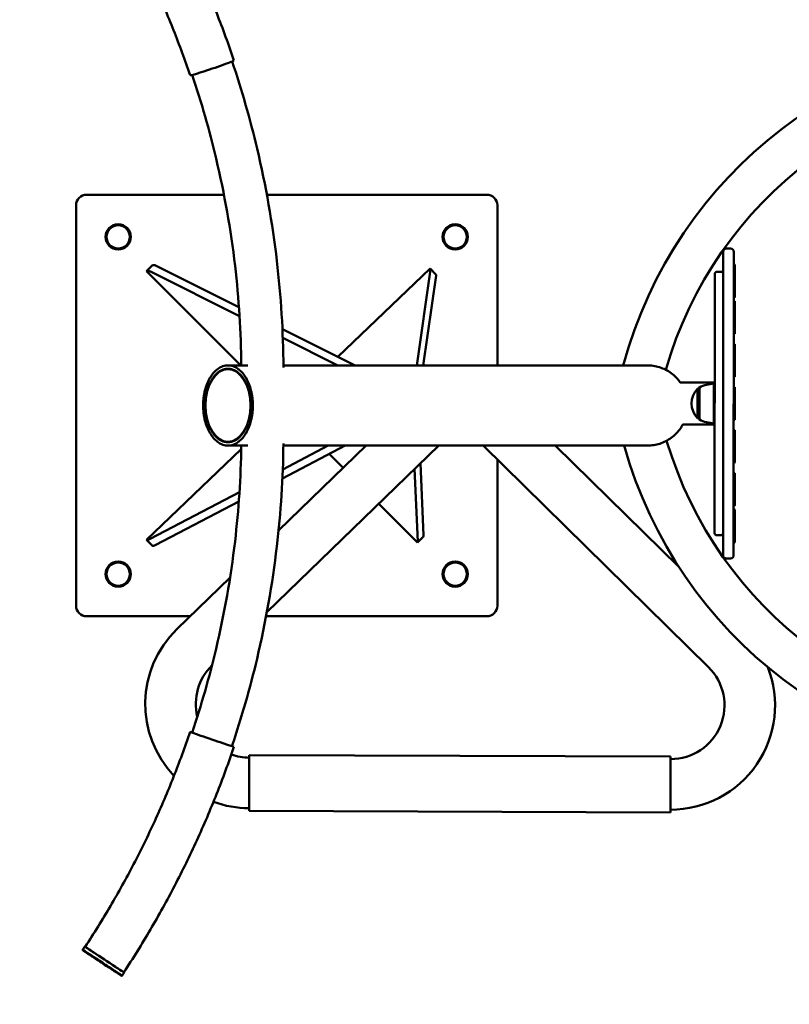
# Model space of a CAD drawing. Units: millimetres. Extents: x 809 to 6162, y 544 to 4995.
# Drawn here: x 3451 to 4182, y 2055 to 2989 of the extents above; entities that cross this region are included whole.
import ezdxf

# ---------------------------------------------------------------- set-up
doc = ezdxf.new("R2010")
doc.units = ezdxf.units.MM
doc.header["$LTSCALE"] = 25
for name, color, linetype, lineweight in [('Dimension (ISO)', 7, 'Continuous', 25), ('Sketch Geometry (ISO)', 7, 'Continuous', 25), ('Visible (ISO)', 7, 'Continuous', 50)]:
    doc.layers.add(name, color=color, linetype=linetype, lineweight=lineweight)
doc.styles.add('Note Text (ISO)', font='tahoma.ttf')
doc.dimstyles.new('Default (ISO)', dxfattribs={"dimscale": 25, "dimtxt": 3.5, "dimasz": 2.5, "dimexe": 3.175, "dimexo": 0, "dimgap": 0.762, "dimtad": 1, "dimrnd": 1e-08, "dimzin": 0, "dimtxsty": 'Note Text (ISO)', "dimcen": 0.09, "dimdle": 10, "dimclrd": 256, "dimclre": 256, "dimclrt": 256, "dimazin": 0, "dimtfac": 1.001486, "dimtmove": 0, "dimatfit": 3, "dimfxl": 1, "dimtolj": 1, "dimtzin": 0, "dimlwd": -1, "dimlwe": -1, "dimarcsym": 0})

# ---------------------------------------------------------------- blocks, each defined once
blk = doc.blocks.new('*D5')
at = {"layer": 'Defpoints', "color": 0, "transparency": 16777216}
for p in [(6162.41, 4862.84), (2004.73, 2622.87), (6162.41, 2622.87)]:
    blk.add_point(p, dxfattribs=at)
at = {"layer": 'Dimension (ISO)', "transparency": 16777216}
for p, q in [((2004.73, 2622.87), (2004.73, 4942.21)), ((6162.41, 2622.87), (6162.41, 4942.21)), ((2067.23, 4862.84), (6099.91, 4862.84))]:
    blk.add_line(p, q, dxfattribs=at)
for points in [[(2067.23, 4873.25), (2067.23, 4852.42), (2004.73, 4862.84)], [(6099.91, 4873.25), (6099.91, 4852.42), (6162.41, 4862.84)]]:
    blk.add_solid(points, dxfattribs=at)
at = {"layer": 'Dimension (ISO)', "transparency": 16777216, "insert": (3935.25, 4992.95), "char_height": 87.5, "attachment_point": 1, "style": 'Note Text (ISO)'}
blk.add_mtext('\\A1;\\fTahoma|b0|i0;\\H87.5000;4,2 m', dxfattribs=at)

msp = doc.modelspace()

# ---------------------------------------------------------------- linework, layer by layer
at = {"layer": 'Sketch Geometry (ISO)', "linetype": 'Continuous', "lineweight": 200}
msp.add_circle((4083.57, 2622.87), 2078.84, dxfattribs=at)
at = {"layer": 'Visible (ISO)'}
for p, q in [((3514.73, 2822.87), (3645.15, 2822.87)), ((3685.87, 2822.87), (3894.73, 2822.87)), ((3504.73, 2432.87), (3504.73, 2812.87)), ((3904.73, 2812.87), (3904.73, 2660.92)), ((4119.22, 2768.77), (4119.2, 2721.77)), ((4126.23, 2771.76), (4122.23, 2771.77)), ((4129.2, 2721.76), (4129.22, 2768.76)), ((4129.42, 2756.76), (4130.02, 2756.76)), ((4130.22, 2755.76), (4130.22, 2756.56)), ((3577.22, 2755.87), (3571.73, 2750.38)), ((3661.07, 2660.92), (3571.73, 2750.38)), ((3575.25, 2749.87), (3659.95, 2707.52)), ((3580.74, 2755.35), (3659.38, 2716.04)), ((3753.31, 2669.08), (3840.98, 2752.87)), ((3841.17, 2751.95), (3828.22, 2660.92)), ((3846.38, 2747.21), (3840.98, 2752.87)), ((4111.21, 2747.77), (4111.08, 2501.77)), ((4117.21, 2749.77), (4113.21, 2749.77)), ((4130.02, 2755.96), (4129.42, 2755.96)), ((4130.2, 2729.33), (4130.22, 2755.73)), ((4130.22, 2755.73), (4130.22, 2755.76)), ((3846.57, 2746.29), (3834.43, 2660.92)), ((4130.2, 2727.77), (4130.2, 2729.33)), ((4119.1, 2527.77), (4119.2, 2721.77)), ((4129.2, 2721.76), (4129.1, 2527.76)), ((4130, 2725.29), (4129.4, 2725.29)), ((4129.4, 2721.76), (4130, 2721.76)), ((4130.2, 2720.26), (4130.18, 2692.26)), ((4130.2, 2727.77), (4130.2, 2725.51)), ((4130.2, 2725.49), (4130.2, 2725.51)), ((4130.2, 2720.26), (4130.2, 2721.56)), ((3700.67, 2695.4), (3769.64, 2660.92)), ((4130.18, 2690.96), (4130.18, 2692.26)), ((3701.03, 2686.99), (3753.18, 2660.92)), ((4129.98, 2690.76), (4129.38, 2690.76)), ((4129.38, 2681.01), (4129.98, 2681.01)), ((4130.18, 2679.51), (4130.16, 2651.51)), ((4130.18, 2679.51), (4130.18, 2680.81)), ((3648.98, 2660.92), (3667.83, 2660.92)), ((3648.98, 2657.37), (3651.8, 2657.37)), ((3701.64, 2660.92), (4047.34, 2660.92)), ((4078.41, 2644.79), (4111.16, 2644.77)), ((4129.96, 2650.01), (4129.36, 2650.01)), ((4130.16, 2650.21), (4130.16, 2651.51)), ((4094.87, 2638.78), (4094.86, 2610.78)), ((4095.65, 2638.78), (4094.87, 2638.78)), ((4095.66, 2639.78), (4095.64, 2609.78)), ((4096.66, 2639.78), (4095.66, 2639.78)), ((4096.66, 2640.03), (4096.64, 2609.53)), ((4103.35, 2642.58), (4110.16, 2643.77)), ((4110.16, 2643.77), (4110.14, 2605.77)), ((4110.15, 2636.27), (4111.15, 2636.27)), ((4129.36, 2640.26), (4129.96, 2640.26)), ((4130.15, 2638.76), (4130.14, 2610.76)), ((4130.15, 2638.76), (4130.16, 2640.06)), ((4095.64, 2610.78), (4094.86, 2610.78)), ((4096.64, 2609.78), (4095.64, 2609.78)), ((4103.33, 2606.98), (4110.14, 2605.77)), ((4110.14, 2613.27), (4111.14, 2613.27)), ((4129.94, 2609.26), (4129.34, 2609.26)), ((4130.14, 2609.46), (4130.14, 2610.76)), ((4080.78, 2604.79), (4111.14, 2604.77)), ((4129.33, 2599.51), (4129.93, 2599.51)), ((4130.13, 2598.01), (4130.12, 2570.01)), ((4130.13, 2598.01), (4130.13, 2599.31)), ((3648.98, 2588.37), (3651.8, 2588.37)), ((3661.54, 2581.36), (3571.73, 2495.52)), ((3648.98, 2584.82), (3667.82, 2584.82)), ((3685.9, 2426.66), (3849.06, 2584.82)), ((3697.03, 2504.3), (3780.09, 2584.82)), ((3700.66, 2553.57), (3760.23, 2584.82)), ((3701.03, 2562.25), (3744.04, 2584.82)), ((3701.6, 2584.82), (4047.34, 2584.82)), ((4105.16, 2374.67), (3891.3, 2584.82)), ((4077.23, 2469.41), (3959.79, 2584.82)), ((3745.02, 2576.84), (3758.22, 2563.62)), ((3904.73, 2571.62), (3904.73, 2432.87)), ((4130.12, 2568.71), (4130.12, 2570.01)), ((3829.17, 2493.87), (3826.2, 2562.66)), ((3834.67, 2499.36), (3831.7, 2567.99)), ((4129.92, 2568.51), (4129.32, 2568.51)), ((4129.31, 2558.76), (4129.91, 2558.76)), ((4130.11, 2557.26), (4130.1, 2529.26)), ((4130.11, 2557.26), (4130.11, 2558.56)), ((3575.06, 2496.17), (3659.89, 2540.67)), ((3580.46, 2490.51), (3659.28, 2531.86)), ((3792.14, 2529.65), (3828.87, 2492.87)), ((4119.1, 2527.77), (4119.07, 2480.77)), ((4129.07, 2480.76), (4129.1, 2527.76)), ((4129.89, 2524.24), (4129.29, 2524.24)), ((4129.9, 2527.76), (4129.3, 2527.76)), ((4130.09, 2524.02), (4130.09, 2524.04)), ((4130.09, 2524.02), (4130.09, 2521.75)), ((4130.1, 2527.96), (4130.1, 2529.26)), ((4130.08, 2493.8), (4130.09, 2520.19)), ((4130.09, 2520.19), (4130.09, 2521.75)), ((3571.73, 2495.52), (3577.14, 2489.87)), ((3828.87, 2492.87), (3834.36, 2498.35)), ((4113.08, 2499.77), (4117.08, 2499.77)), ((4129.88, 2493.57), (4129.28, 2493.57)), ((4129.88, 2492.76), (4129.28, 2492.76)), ((4130.08, 2493.77), (4130.08, 2493.8)), ((4130.08, 2492.96), (4130.08, 2493.77)), ((4126.07, 2477.76), (4122.07, 2477.77)), ((3600.51, 2410.74), (3650.99, 2459.67)), ((3613.02, 2422.87), (3514.73, 2422.87)), ((3894.73, 2422.87), (3685.19, 2422.87)), ((3669.25, 2291.15), (3669.07, 2238.15)), ((4069.25, 2289.79), (3669.25, 2291.15)), ((4069.07, 2236.79), (4069.25, 2289.79)), ((3669.07, 2238.15), (4069.07, 2236.79)), ((3512.9, 2109.48), (3511.08, 2106.73)), ((3511.28, 2106.12), (3511.22, 2106.03)), ((3545.08, 2083.71), (3545.13, 2083.79)), ((3550.47, 2084.71), (3548.65, 2081.96)), ((3546.36, 2082.98), (3546.31, 2082.9)), ((3548.01, 2081.9), (3547.96, 2081.81))]:
    msp.add_line(p, q, dxfattribs=at)
for centre, radius in [((3544.73, 2782.87), 12), ((3544.73, 2782.87), 11), ((3864.73, 2782.87), 12), ((3864.73, 2782.87), 11), ((3544.73, 2462.87), 12), ((3544.73, 2462.87), 11), ((3864.73, 2462.87), 12), ((3864.73, 2462.87), 11)]:
    msp.add_circle(centre, radius, dxfattribs=at)
for centre, radius, start, end in [((4429.78, 2551.45), 420, 90.01093, 164.89257), ((4429.78, 2551.45), 380, 90.01093, 163.91489), ((3514.73, 2812.87), 10, 90, 180), ((3894.73, 2812.87), 10, 0, 90), ((4122.22, 2768.77), 3, 89.96937, 179.96937), ((4126.22, 2768.76), 3, 359.96937, 89.96937), ((4129.42, 2756.96), 0.2, 179.96937, 269.96937), ((4130.02, 2756.56), 0.2, 359.96937, 89.96937), ((4113.21, 2747.77), 2, 89.96937, 179.96937), ((4117.21, 2747.77), 2, 359.96937, 89.96937), ((4129.42, 2756.16), 0.2, 179.96937, 269.96937), ((4130.02, 2755.76), 0.2, 359.96937, 89.96937), ((4129.4, 2725.09), 0.2, 89.96937, 179.96937), ((4129.4, 2721.96), 0.2, 179.96937, 269.96937), ((4130, 2725.49), 0.2, 269.96937, 359.96937), ((4130, 2721.56), 0.2, 359.96937, 89.96937), ((4129.98, 2690.96), 0.2, 269.96937, 359.96937), ((4129.38, 2690.56), 0.2, 89.96937, 179.96937), ((4129.38, 2681.21), 0.2, 179.96937, 269.96937), ((4129.98, 2680.81), 0.2, 359.96937, 89.96937), ((4129.36, 2649.81), 0.2, 89.96937, 179.96937), ((4129.96, 2650.21), 0.2, 269.96937, 359.96937), ((4109.15, 2624.77), 20, 135.54236, 224.39637), ((4106.64, 2623.86), 19, 99.96937, 121.6881), ((4129.36, 2640.46), 0.2, 179.96937, 269.96937), ((4129.96, 2640.06), 0.2, 359.96937, 89.96937), ((4106.64, 2625.69), 19, 238.25064, 259.96937), ((4129.34, 2609.06), 0.2, 89.96937, 179.96937), ((4129.94, 2609.46), 0.2, 269.96937, 359.96937), ((4129.33, 2599.71), 0.2, 179.96937, 269.96937), ((4129.93, 2599.31), 0.2, 359.96937, 89.96937), ((4429.75, 2697.73), 380, 196.5556, 270.01093), ((4429.75, 2697.73), 420, 195.5947, 270.01093), ((4129.32, 2568.31), 0.2, 89.96937, 179.96937), ((4129.92, 2568.71), 0.2, 269.96937, 359.96937), ((4129.31, 2558.96), 0.2, 179.96937, 269.96937), ((4129.91, 2558.56), 0.2, 359.96937, 89.96937), ((4129.29, 2524.44), 0.2, 179.96937, 269.96937), ((4129.3, 2527.56), 0.2, 89.96937, 179.96937), ((4129.89, 2524.04), 0.2, 359.96937, 89.96937), ((4129.9, 2527.96), 0.2, 269.96937, 359.96937), ((4113.08, 2501.77), 2, 179.96937, 269.96937), ((4117.08, 2501.77), 2, 269.96937, 359.96937), ((4129.28, 2493.37), 0.2, 89.96937, 179.96937), ((4129.28, 2492.56), 0.2, 89.96937, 179.96937), ((4129.88, 2493.77), 0.2, 269.96937, 359.96937), ((4129.88, 2492.96), 0.2, 269.96937, 359.96937), ((4122.07, 2480.77), 3, 179.96937, 269.96937), ((4126.07, 2480.76), 3, 269.96937, 359.96937), ((3514.73, 2432.87), 10, 180, 270), ((3894.73, 2432.87), 10, 270, 0), ((3669.42, 2339.65), 99, 134.10889, 223.56425), ((3669.42, 2339.65), 51, 134.36456, 193.57625), ((4069.41, 2338.29), 99, 269.80486, 21.46143), ((4069.41, 2338.29), 51, 269.80486, 45.50084), ((3669.42, 2339.65), 51, 250.17365, 269.80486), ((3669.42, 2339.65), 99, 249.77746, 269.80486)]:
    msp.add_arc(centre, radius, start, end, dxfattribs=at)
for centre, major_axis, ratio, start_param, end_param in [((3633.81, 2943.23), (-20.85, -7.03), 0.035236, 0, 3.141593), ((3587.82, 2745.25), (-10.6, 10.61), 0.241922, 5.656612, 6.283185), ((3582.33, 2739.77), (-10.6, 10.61), 0.241922, 5.656612, 6.283185), ((3830.13, 2742.5), (10.84, 10.36), 0.207912, 6.024877, 6.283185), ((3835.54, 2736.85), (10.84, 10.36), 0.207912, 6.024877, 6.283185), ((3582.58, 2505.89), (-10.84, -10.36), 0.207912, 0, 0.626573), ((3823.76, 2508.97), (10.6, -10.61), 0.241922, 0, 0.258309), ((3587.98, 2500.23), (-10.84, -10.36), 0.207912, 0, 0.626573), ((3818.27, 2503.48), (10.6, -10.61), 0.241922, 0, 0.258309), ((3633.77, 2305.98), (20.84, -7.05), 0.000262, 3.141593, 6.283186), ((3633.77, 2305.98), (18.95, -6.41), 0.000262, 6.282858, 6.283513), ((3531.68, 2097.1), (18.78, -12.39), 0.000328, 2.930382, 6.494396), ((3531.68, 2097.1), (18.37, -12.11), 0.000328, 3.141593, 6.283186)]:
    msp.add_ellipse(centre, major_axis=major_axis, ratio=ratio, start_param=start_param, end_param=end_param, dxfattribs=at)
msp.add_ellipse((3648.98, 2622.87), major_axis=(0, -34.5), ratio=0.62032, dxfattribs=at)
for points, knots in [([(3550.5, 3164.04), (3559.21, 3150.79), (3567.58, 3137.33), (3583.65, 3109.93), (3591.34, 3096.01), (3606.01, 3067.77), (3612.98, 3053.47), (3626.18, 3024.51), (3632.41, 3009.87), (3644.11, 2980.28), (3649.57, 2965.33), (3654.65, 2950.26)], [4.1296662, 4.1296662, 4.1296662, 4.1296662, 4.1808085, 4.1808085, 4.2321416, 4.2321416, 4.2834746, 4.2834746, 4.3348077, 4.3348077, 4.3861408, 4.3861408, 4.3861408, 4.3861408]), ([(3513.74, 3139.85), (3522.04, 3127.24), (3530.01, 3114.42), (3545.31, 3088.32), (3552.65, 3075.05), (3566.62, 3048.16), (3573.26, 3034.53), (3585.84, 3006.95), (3591.77, 2993), (3602.91, 2964.81), (3608.12, 2950.57), (3612.96, 2936.21)], [4.1296757, 4.1296757, 4.1296757, 4.1296757, 4.1808085, 4.1808085, 4.2321416, 4.2321416, 4.2834746, 4.2834746, 4.3348077, 4.3348077, 4.3861408, 4.3861408, 4.3861408, 4.3861408]), ([(3652.92, 2949.34), (3662.09, 2922.14), (3670, 2894.52), (3684.94, 2831.49), (3691.21, 2795.9), (3699.31, 2726.56), (3701.4, 2692.82), (3701.66, 2659.07)], [4.3864472, 4.3864472, 4.3864472, 4.3864472, 4.4792235, 4.4792235, 4.5958063, 4.5958063, 4.7048718, 4.7048718, 4.7048718, 4.7048718]), ([(3615.02, 2936.55), (3623.79, 2910.53), (3631.36, 2884.09), (3645.66, 2823.77), (3651.66, 2789.72), (3659.33, 2724.06), (3661.32, 2692.5), (3661.64, 2660.92)], [4.3864483, 4.3864483, 4.3864483, 4.3864483, 4.4792235, 4.4792235, 4.5958063, 4.5958063, 4.70246, 4.70246, 4.70246, 4.70246]), ([(3648.98, 2584.82), (3648.79, 2584.82), (3648.6, 2584.82), (3648.22, 2584.84), (3648.03, 2584.85), (3647.44, 2584.89), (3647.04, 2584.94), (3645.8, 2585.14), (3644.95, 2585.35), (3642.19, 2586.29), (3640.33, 2587.33), (3636.04, 2590.74), (3633.76, 2593.46), (3629.82, 2600.21), (3628.23, 2604.22), (3625.99, 2613.14), (3625.41, 2617.99), (3625.41, 2627.79), (3626, 2632.65), (3628.24, 2641.56), (3629.84, 2645.57), (3633.78, 2652.3), (3636.06, 2655.02), (3640.35, 2658.42), (3642.21, 2659.45), (3644.96, 2660.39), (3645.8, 2660.6), (3647.05, 2660.8), (3647.44, 2660.84), (3648.03, 2660.89), (3648.22, 2660.9), (3648.6, 2660.91), (3648.79, 2660.92), (3648.98, 2660.92)], [-11.971769, -11.971769, -11.971769, -11.971769, -11.881028, -11.881028, -11.788119, -11.788119, -11.595595, -11.595595, -11.182307, -11.182307, -10.232435, -10.232435, -8.869259, -8.869259, -7.453267, -7.453267, -5.983358, -5.983358, -4.513636, -4.513636, -3.097824, -3.097824, -1.734826, -1.734826, -0.787581, -0.787581, -0.375318, -0.375318, -0.183242, -0.183242, -0.090542, -0.090542, -0.000001, -0.000001, -0.000001, -0.000001]), ([(3648.98, 2657.67), (3648.81, 2657.67), (3648.63, 2657.66), (3648.29, 2657.65), (3648.11, 2657.64), (3647.57, 2657.6), (3647.21, 2657.56), (3646.07, 2657.37), (3645.3, 2657.18), (3642.77, 2656.32), (3641.07, 2655.37), (3637.15, 2652.25), (3635.06, 2649.76), (3631.45, 2643.59), (3630, 2639.92), (3627.95, 2631.77), (3627.42, 2627.33), (3627.42, 2618.36), (3627.96, 2613.92), (3630.01, 2605.77), (3631.47, 2602.11), (3635.08, 2595.95), (3637.17, 2593.46), (3641.09, 2590.35), (3642.79, 2589.41), (3645.3, 2588.55), (3646.08, 2588.36), (3647.21, 2588.18), (3647.57, 2588.14), (3648.11, 2588.09), (3648.29, 2588.08), (3648.63, 2588.07), (3648.81, 2588.07), (3648.98, 2588.07)], [0.000001, 0.000001, 0.000001, 0.000001, 0.082992, 0.082992, 0.167965, 0.167965, 0.344045, 0.344045, 0.722033, 0.722033, 1.590773, 1.590773, 2.837517, 2.837517, 4.132562, 4.132562, 5.476919, 5.476919, 6.821105, 6.821105, 8.115988, 8.115988, 9.362567, 9.362567, 10.228906, 10.228906, 10.605956, 10.605956, 10.781626, 10.781626, 10.866408, 10.866408, 10.949216, 10.949216, 10.949216, 10.949216]), ([(3648.98, 2660.92), (3649.16, 2660.92), (3649.35, 2660.91), (3649.73, 2660.9), (3649.92, 2660.89), (3650.51, 2660.84), (3650.91, 2660.79), (3652.16, 2660.59), (3653, 2660.38), (3655.76, 2659.45), (3657.62, 2658.41), (3661.91, 2655), (3664.2, 2652.27), (3668.14, 2645.53), (3669.73, 2641.52), (3671.96, 2632.6), (3672.55, 2627.74), (3672.54, 2617.94), (3671.96, 2613.09), (3669.71, 2604.18), (3668.12, 2600.17), (3664.18, 2593.43), (3661.89, 2590.71), (3657.6, 2587.32), (3655.74, 2586.28), (3652.99, 2585.35), (3652.15, 2585.14), (3650.91, 2584.94), (3650.51, 2584.89), (3649.92, 2584.85), (3649.73, 2584.84), (3649.35, 2584.82), (3649.16, 2584.82), (3648.98, 2584.82)], [-11.971825, -11.971825, -11.971825, -11.971825, -11.881082, -11.881082, -11.788172, -11.788172, -11.595644, -11.595644, -11.182346, -11.182346, -10.232447, -10.232447, -8.86925, -8.86925, -7.453266, -7.453266, -5.983386, -5.983386, -4.513694, -4.513694, -3.097889, -3.097889, -1.73487, -1.73487, -0.787598, -0.787598, -0.375325, -0.375325, -0.183245, -0.183245, -0.090544, -0.090544, -0.000001, -0.000001, -0.000001, -0.000001]), ([(3648.98, 2588.07), (3649.15, 2588.07), (3649.32, 2588.07), (3649.67, 2588.08), (3649.84, 2588.09), (3650.38, 2588.14), (3650.75, 2588.18), (3651.89, 2588.36), (3652.66, 2588.56), (3655.18, 2589.41), (3656.88, 2590.36), (3660.81, 2593.48), (3662.9, 2595.97), (3666.5, 2602.14), (3667.96, 2605.81), (3670, 2613.97), (3670.53, 2618.41), (3670.53, 2627.37), (3669.99, 2631.81), (3667.94, 2639.96), (3666.48, 2643.63), (3662.88, 2649.79), (3660.79, 2652.28), (3656.87, 2655.38), (3655.17, 2656.33), (3652.65, 2657.18), (3651.88, 2657.37), (3650.74, 2657.56), (3650.38, 2657.6), (3649.84, 2657.64), (3649.67, 2657.65), (3649.32, 2657.66), (3649.15, 2657.67), (3648.98, 2657.67)], [0.000001, 0.000001, 0.000001, 0.000001, 0.082993, 0.082993, 0.167968, 0.167968, 0.344051, 0.344051, 0.722047, 0.722047, 1.59081, 1.59081, 2.837571, 2.837571, 4.132611, 4.132611, 5.476943, 5.476943, 6.821104, 6.821104, 8.11598, 8.11598, 9.362577, 9.362577, 10.228938, 10.228938, 10.605997, 10.605997, 10.78167, 10.78167, 10.866453, 10.866453, 10.949263, 10.949263, 10.949263, 10.949263]), ([(4047.34, 2660.92), (4048.09, 2660.92), (4048.84, 2660.9), (4053.7, 2660.61), (4057.83, 2659.67), (4065.46, 2656.57), (4069.07, 2654.36), (4074.52, 2649.65), (4076.62, 2647.32), (4078.41, 2644.79)], [0, 0, 0, 0, 0.225564, 0.225564, 1.46227, 1.46227, 2.699103, 2.699103, 3.624328, 3.624328, 3.624328, 3.624328]), ([(4080.79, 2604.79), (4080.11, 2603.52), (4079.35, 2602.3), (4076.18, 2597.74), (4073.24, 2594.71), (4066.61, 2589.81), (4062.84, 2587.88), (4057.07, 2586.04), (4055.18, 2585.59), (4051.31, 2584.97), (4049.31, 2584.82), (4047.34, 2584.82)], [7.828123, 7.828123, 7.828123, 7.828123, 8.256717, 8.256717, 9.493733, 9.493733, 10.730538, 10.730538, 11.311604, 11.311604, 11.906952, 11.906952, 11.906952, 11.906952]), ([(3614.82, 2312.39), (3623.66, 2338.5), (3631.27, 2365.02), (3645.62, 2425.43), (3651.64, 2459.48), (3659.19, 2523.99), (3661.18, 2554.39), (3661.6, 2584.82)], [4.3861408, 4.3861408, 4.3861408, 4.3861408, 4.4792235, 4.4792235, 4.5958063, 4.5958063, 4.6985655, 4.6985655, 4.6985655, 4.6985655]), ([(3652.71, 2299.57), (3661.94, 2326.86), (3669.91, 2354.57), (3684.9, 2417.7), (3691.18, 2453.28), (3699.17, 2521.48), (3701.26, 2554.06), (3701.62, 2586.65)], [4.3861408, 4.3861408, 4.3861408, 4.3861408, 4.4792235, 4.4792235, 4.5958063, 4.5958063, 4.7011307, 4.7011307, 4.7011307, 4.7011307]), ([(3513.31, 2109.21), (3521.66, 2121.87), (3529.69, 2134.74), (3545.06, 2160.89), (3552.41, 2174.16), (3566.43, 2201.06), (3573.09, 2214.69), (3585.7, 2242.28), (3591.66, 2256.23), (3602.84, 2284.43), (3608.07, 2298.67), (3612.93, 2313.03)], [4.1294754, 4.1294754, 4.1294754, 4.1294754, 4.1808085, 4.1808085, 4.2321416, 4.2321416, 4.2834746, 4.2834746, 4.3348077, 4.3348077, 4.3861408, 4.3861408, 4.3861408, 4.3861408]), ([(3550.05, 2084.99), (3558.81, 2098.28), (3567.23, 2111.79), (3583.37, 2139.24), (3591.09, 2153.17), (3605.8, 2181.4), (3612.79, 2195.71), (3626.03, 2224.66), (3632.28, 2239.31), (3644.02, 2268.91), (3649.51, 2283.85), (3654.61, 2298.93)], [4.1294754, 4.1294754, 4.1294754, 4.1294754, 4.1808085, 4.1808085, 4.2321416, 4.2321416, 4.2834746, 4.2834746, 4.3348077, 4.3348077, 4.3861408, 4.3861408, 4.3861408, 4.3861408]), ([(3548.65, 2081.96), (3548.64, 2081.94), (3548.62, 2081.92), (3548.59, 2081.9), (3548.57, 2081.89), (3548.53, 2081.87), (3548.51, 2081.87), (3548.48, 2081.87), (3548.47, 2081.87), (3548.45, 2081.87), (3548.44, 2081.87), (3548.42, 2081.88), (3548.42, 2081.88), (3548.41, 2081.88), (3548.41, 2081.88), (3548.4, 2081.88), (3548.4, 2081.89), (3548.39, 2081.89), (3548.39, 2081.89), (3548.39, 2081.89), (3548.38, 2081.89), (3548.38, 2081.89), (3548.38, 2081.9), (3548.37, 2081.9), (3548.37, 2081.9), (3548.37, 2081.9), (3548.36, 2081.91), (3548.32, 2081.94), (3548.25, 2081.98), (3547.89, 2082.22), (3547.33, 2082.59), (3545.66, 2083.68), (3544.5, 2084.45), (3541.74, 2086.26), (3540.12, 2087.33), (3536.61, 2089.65), (3534.69, 2090.91), (3530.78, 2093.49), (3528.76, 2094.83), (3524.85, 2097.4), (3522.92, 2098.67), (3519.42, 2100.98), (3517.79, 2102.06), (3515.03, 2103.88), (3513.87, 2104.65), (3512.14, 2105.79), (3511.56, 2106.17), (3511.24, 2106.38), (3511.2, 2106.41), (3511.16, 2106.43), (3511.15, 2106.44), (3511.14, 2106.45), (3511.14, 2106.45), (3511.13, 2106.45), (3511.13, 2106.45), (3511.13, 2106.46), (3511.13, 2106.46), (3511.12, 2106.46), (3511.12, 2106.46), (3511.12, 2106.47), (3511.11, 2106.47), (3511.11, 2106.48), (3511.1, 2106.48), (3511.09, 2106.49), (3511.09, 2106.49), (3511.08, 2106.5), (3511.08, 2106.51), (3511.06, 2106.53), (3511.06, 2106.55), (3511.05, 2106.58), (3511.05, 2106.6), (3511.05, 2106.64), (3511.05, 2106.67), (3511.06, 2106.7), (3511.07, 2106.71), (3511.08, 2106.73)], [0, 0, 0, 0, 0.006497, 0.006497, 0.012874, 0.012874, 0.01925, 0.01925, 0.02236, 0.02236, 0.02523, 0.02523, 0.027228, 0.027228, 0.028371, 0.028371, 0.030161, 0.030161, 0.032165, 0.032165, 0.035595, 0.035595, 0.043707, 0.043707, 0.068017, 0.068017, 0.140937, 0.140937, 0.359942, 0.359942, 1.023566, 1.023566, 1.736042, 1.736042, 2.44656, 2.44656, 3.157129, 3.157129, 3.867693, 3.867693, 4.578257, 4.578257, 5.288821, 5.288821, 5.999388, 5.999388, 6.709969, 6.709969, 6.857861, 6.857861, 6.931442, 6.931442, 6.967962, 6.967962, 6.986152, 6.986152, 6.995527, 6.995527, 6.997789, 6.997789, 7.00012, 7.00012, 7.002396, 7.002396, 7.004232, 7.004232, 7.007066, 7.007066, 7.011638, 7.011638, 7.017661, 7.017661, 7.024015, 7.024015, 7.028719, 7.028719, 7.028719, 7.028719]), ([(3544.92, 2083.57), (3543.87, 2084.26), (3542.54, 2085.14), (3539.53, 2087.13), (3537.81, 2088.26), (3534.21, 2090.63), (3532.27, 2091.91), (3528.4, 2094.46), (3526.43, 2095.76), (3522.71, 2098.21), (3520.91, 2099.4), (3517.71, 2101.51), (3516.26, 2102.47), (3513.9, 2104.03), (3512.95, 2104.65), (3511.97, 2105.3), (3511.71, 2105.47), (3511.45, 2105.64), (3511.39, 2105.69), (3511.32, 2105.73), (3511.31, 2105.74), (3511.29, 2105.75), (3511.28, 2105.75), (3511.28, 2105.76), (3511.28, 2105.76), (3511.27, 2105.76), (3511.27, 2105.76), (3511.27, 2105.77), (3511.27, 2105.77), (3511.26, 2105.77), (3511.26, 2105.77), (3511.25, 2105.78), (3511.25, 2105.78), (3511.24, 2105.79), (3511.24, 2105.79), (3511.22, 2105.81), (3511.22, 2105.82), (3511.2, 2105.85), (3511.2, 2105.86), (3511.19, 2105.9), (3511.19, 2105.93), (3511.19, 2105.97), (3511.2, 2105.98), (3511.21, 2106.01), (3511.21, 2106.02), (3511.22, 2106.03)], [0, 0, 0, 0, 0.706984, 0.706984, 1.401185, 1.401185, 2.095834, 2.095834, 2.790465, 2.790465, 3.485097, 3.485097, 4.17973, 4.17973, 4.874368, 4.874368, 5.240411, 5.240411, 5.426557, 5.426557, 5.519392, 5.519392, 5.565474, 5.565474, 5.588368, 5.588368, 5.599931, 5.599931, 5.603246, 5.603246, 5.606322, 5.606322, 5.608168, 5.608168, 5.610365, 5.610365, 5.615089, 5.615089, 5.619408, 5.619408, 5.626834, 5.626834, 5.631156, 5.631156, 5.635697, 5.635697, 5.635697, 5.635697]), ([(3511.28, 2106.12), (3511.29, 2106.14), (3511.3, 2106.16), (3511.31, 2106.2), (3511.31, 2106.22), (3511.31, 2106.26), (3511.3, 2106.28), (3511.29, 2106.31), (3511.29, 2106.32), (3511.28, 2106.34), (3511.27, 2106.35), (3511.26, 2106.36), (3511.26, 2106.36), (3511.25, 2106.37), (3511.25, 2106.37), (3511.25, 2106.37), (3511.24, 2106.38), (3511.24, 2106.38), (3511.24, 2106.38), (3511.24, 2106.38), (3511.24, 2106.38), (3511.23, 2106.38)], [0, 0, 0, 0, 0.00649712, 0.00649712, 0.01287322, 0.01287322, 0.01924916, 0.01924916, 0.0223589, 0.0223589, 0.02523102, 0.02523102, 0.02722841, 0.02722841, 0.02836605, 0.02836605, 0.03014195, 0.03014195, 0.03212059, 0.03212059, 0.03340791, 0.03340791, 0.03340791, 0.03340791]), ([(3545.08, 2083.71), (3545.07, 2083.7), (3545.06, 2083.68), (3545.04, 2083.66), (3545.03, 2083.65), (3545.01, 2083.62), (3544.99, 2083.61), (3544.97, 2083.58), (3544.95, 2083.58), (3544.93, 2083.57), (3544.93, 2083.57), (3544.92, 2083.57), (3544.92, 2083.57), (3544.92, 2083.57), (3544.92, 2083.57), (3544.92, 2083.57), (3544.92, 2083.57), (3544.92, 2083.57), (3544.92, 2083.57), (3544.92, 2083.57)], [-0.0404148, -0.0404148, -0.0404148, -0.0404148, -0.03522464, -0.03522464, -0.02949353, -0.02949353, -0.02026985, -0.02026985, -0.01007192, -0.01007192, -0.00134164, -0.00134164, -0.00038371, -0.00038371, -0.00017306, -0.00017306, -0.00007873, -0.00007873, -0.00001847, -0.00001847, -0.00001847, -0.00001847]), ([(3545.13, 2083.79), (3545.14, 2083.8), (3545.15, 2083.82), (3545.17, 2083.84), (3545.18, 2083.85), (3545.2, 2083.88), (3545.22, 2083.89), (3545.24, 2083.92), (3545.26, 2083.92), (3545.27, 2083.93), (3545.28, 2083.93), (3545.29, 2083.93), (3545.29, 2083.93), (3545.29, 2083.93), (3545.29, 2083.93), (3545.29, 2083.93), (3545.29, 2083.93), (3545.29, 2083.93), (3545.29, 2083.93), (3545.29, 2083.93)], [-0.04108606, -0.04108606, -0.04108606, -0.04108606, -0.0357697, -0.0357697, -0.02987336, -0.02987336, -0.02062025, -0.02062025, -0.01001958, -0.01001958, -0.00135682, -0.00135682, -0.00040086, -0.00040086, -0.00018103, -0.00018103, -0.00008264, -0.00008264, -0.00001867, -0.00001867, -0.00001867, -0.00001867]), ([(3546.14, 2082.77), (3546.14, 2082.77), (3546.14, 2082.77), (3546.14, 2082.77), (3546.14, 2082.77), (3546.14, 2082.77), (3546.14, 2082.77), (3546.14, 2082.77), (3546.14, 2082.77), (3546.15, 2082.76), (3546.16, 2082.76), (3546.18, 2082.76), (3546.19, 2082.77), (3546.23, 2082.8), (3546.24, 2082.81), (3546.27, 2082.84), (3546.28, 2082.85), (3546.29, 2082.87), (3546.3, 2082.88), (3546.31, 2082.9)], [-0.03563607, -0.03563607, -0.03563607, -0.03563607, -0.03558709, -0.03558709, -0.03552746, -0.03552746, -0.03539443, -0.03539443, -0.03478167, -0.03478167, -0.02911098, -0.02911098, -0.01801457, -0.01801457, -0.00920207, -0.00920207, -0.00432791, -0.00432791, -0.000001, -0.000001, -0.000001, -0.000001]), ([(3547.96, 2081.81), (3547.94, 2081.8), (3547.93, 2081.78), (3547.9, 2081.75), (3547.88, 2081.74), (3547.84, 2081.73), (3547.82, 2081.72), (3547.78, 2081.72), (3547.77, 2081.72), (3547.75, 2081.73), (3547.74, 2081.73), (3547.73, 2081.73), (3547.72, 2081.74), (3547.72, 2081.74), (3547.71, 2081.74), (3547.71, 2081.74), (3547.7, 2081.74), (3547.7, 2081.75), (3547.7, 2081.75), (3547.69, 2081.75), (3547.69, 2081.75), (3547.69, 2081.75), (3547.69, 2081.75), (3547.68, 2081.76), (3547.68, 2081.76), (3547.67, 2081.76), (3547.67, 2081.77), (3547.62, 2081.79), (3547.56, 2081.83), (3547.23, 2082.05), (3546.78, 2082.35), (3546.14, 2082.77)], [0, 0, 0, 0, 0.006497, 0.006497, 0.012873, 0.012873, 0.019249, 0.019249, 0.0223605, 0.0223605, 0.0252422, 0.0252422, 0.0272536, 0.0272536, 0.0283937, 0.0283937, 0.0301655, 0.0301655, 0.0321435, 0.0321435, 0.0355235, 0.0355235, 0.0435072, 0.0435072, 0.0674294, 0.0674294, 0.1391892, 0.1391892, 0.3547101, 0.3547101, 0.925469, 0.925469, 0.925469, 0.925469]), ([(3546.53, 2083.11), (3546.53, 2083.11), (3546.53, 2083.11), (3546.52, 2083.11), (3546.52, 2083.12), (3546.5, 2083.11), (3546.48, 2083.1), (3546.45, 2083.08), (3546.43, 2083.06), (3546.41, 2083.04), (3546.4, 2083.03), (3546.38, 2083), (3546.37, 2082.99), (3546.36, 2082.98)], [-0.03498045, -0.03498045, -0.03498045, -0.03498045, -0.03480683, -0.03480683, -0.02919845, -0.02919845, -0.01803028, -0.01803028, -0.00923852, -0.00923852, -0.00434267, -0.00434267, -0.000001, -0.000001, -0.000001, -0.000001]), ([(3548.27, 2081.96), (3548.27, 2081.96), (3548.27, 2081.96), (3548.27, 2081.97), (3548.27, 2081.97), (3548.26, 2081.97), (3548.26, 2081.97), (3548.25, 2081.98), (3548.24, 2081.98), (3548.22, 2081.98), (3548.2, 2081.99), (3548.17, 2081.99), (3548.16, 2081.99), (3548.12, 2081.98), (3548.1, 2081.97), (3548.06, 2081.95), (3548.05, 2081.94), (3548.03, 2081.92), (3548.02, 2081.91), (3548.01, 2081.9)], [0.96316683, 0.96316683, 0.96316683, 0.96316683, 0.96407984, 0.96407984, 0.96713989, 0.96713989, 0.96896862, 0.96896862, 0.97114962, 0.97114962, 0.97587064, 0.97587064, 0.98020109, 0.98020109, 0.98765341, 0.98765341, 0.99199699, 0.99199699, 0.99656368, 0.99656368, 0.99656368, 0.99656368])]:
    msp.add_open_spline(points, degree=3, knots=knots, dxfattribs=at)
msp.add_open_spline([(3544.93, 2083.57), (3545.45, 2083.23), (3545.86, 2082.95), (3546.14, 2082.77)], degree=3, dxfattribs=at)

# ---------------------------------------------------------------- dimensions: what is measured, and where the dimension line sits
at = {"layer": 'Dimension (ISO)'}
dim = msp.add_linear_dim(base=(6162.41, 4862.84), p1=(2004.73, 2622.87), p2=(6162.41, 2622.87), angle=180, text='\\fTahoma|b0|i0;\\H87.5000;<> m', dimstyle='Default (ISO)', override={"dimgap": 0.762, "dimdec": 1, "dimlfac": 0.00101, "dimtol": 0, "dimlim": 0, "dimtp": 0, "dimtm": 0, "dimtdec": 2, "dimtofl": 0, "dimatfit": 1}, dxfattribs=at)
dim.commit()
dim.dimension.update_dxf_attribs({"geometry": '*D5', "text_midpoint": (4083.57, 4862.84), "dimtype": 160})

doc.saveas('drawing.dxf')
